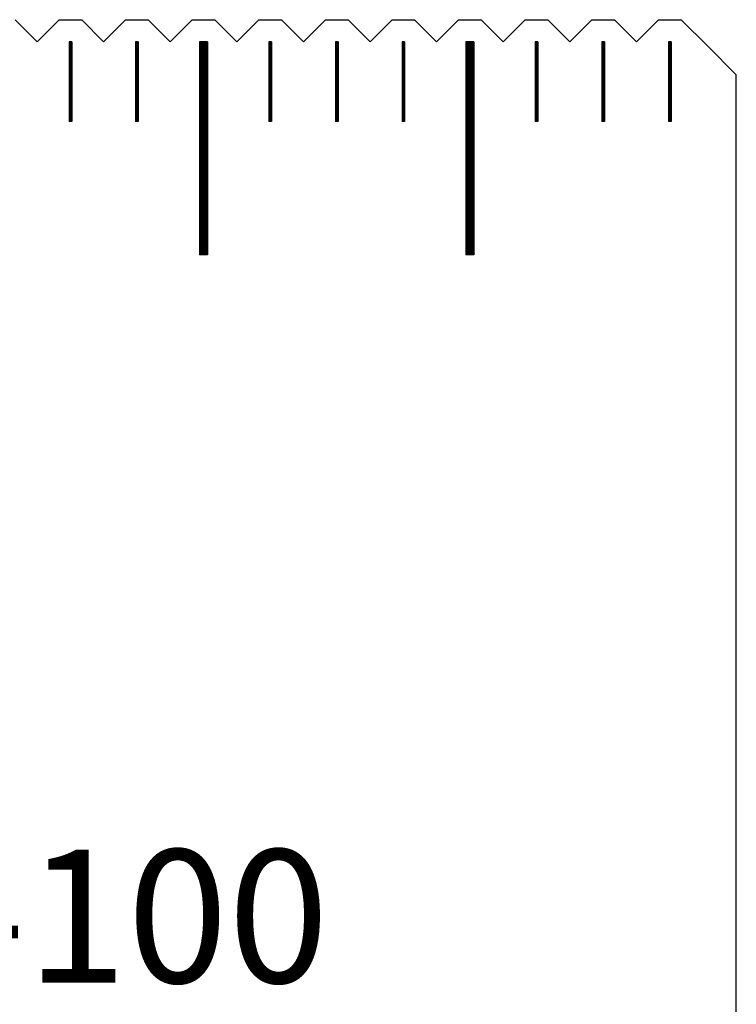
# Model space of a CAD drawing. Units: millimetres. Extents: x 7049 to 8212, y -8288 to -7447.
# Drawn here: x 7961 to 7988, y -8003 to -7966 of the extents above; entities that cross this region are included whole.
import ezdxf

# ---------------------------------------------------------------- set-up
doc = ezdxf.new("R2010")
doc.units = ezdxf.units.MM
for name, color, linetype in [('01', 4, 'Continuous'), ('H', 2, 'Continuous'), ('TXT', 3, 'Continuous'), ('W', 7, 'Continuous')]:
    doc.layers.add(name, color=color, linetype=linetype)
doc.styles.add('TXT-1', font='txt.shx', dxfattribs={"width": 0.9, "bigfont": 'chineset.shx'})

msp = doc.modelspace()

# ---------------------------------------------------------------- linework, layer by layer
at = {"layer": '01'}
for p, q in [((7967.656, -7966.533), (7967.656, -7974.533)), ((7967.956, -7966.533), (7967.656, -7966.533)), ((7967.956, -7966.533), (7967.956, -7974.533)), ((7977.656, -7966.533), (7977.656, -7974.533)), ((7977.956, -7966.533), (7977.656, -7966.533)), ((7977.956, -7966.533), (7977.956, -7974.533)), ((7967.956, -7974.533), (7967.656, -7974.533)), ((7977.956, -7974.533), (7977.656, -7974.533))]:
    msp.add_line(p, q, dxfattribs=at)
at = {"layer": 'H'}
for p, q in [((7962.856, -7966.583), (7962.756, -7966.583)), ((7962.856, -7966.633), (7962.756, -7966.633)), ((7965.356, -7966.583), (7965.256, -7966.583)), ((7965.356, -7966.633), (7965.256, -7966.633)), ((7967.956, -7966.583), (7967.656, -7966.583)), ((7967.956, -7966.633), (7967.656, -7966.633)), ((7970.356, -7966.583), (7970.256, -7966.583)), ((7970.356, -7966.633), (7970.256, -7966.633)), ((7972.856, -7966.583), (7972.756, -7966.583)), ((7972.856, -7966.633), (7972.756, -7966.633)), ((7975.356, -7966.583), (7975.256, -7966.583)), ((7975.356, -7966.633), (7975.256, -7966.633)), ((7977.956, -7966.583), (7977.656, -7966.583)), ((7977.956, -7966.633), (7977.656, -7966.633)), ((7980.356, -7966.583), (7980.256, -7966.583)), ((7980.356, -7966.633), (7980.256, -7966.633)), ((7982.856, -7966.583), (7982.756, -7966.583)), ((7982.856, -7966.633), (7982.756, -7966.633)), ((7985.356, -7966.583), (7985.256, -7966.583)), ((7985.356, -7966.633), (7985.256, -7966.633)), ((7962.856, -7966.683), (7962.756, -7966.683)), ((7962.856, -7966.733), (7962.756, -7966.733)), ((7962.856, -7966.783), (7962.756, -7966.783)), ((7962.856, -7966.833), (7962.756, -7966.833)), ((7962.856, -7966.883), (7962.756, -7966.883)), ((7962.856, -7966.933), (7962.756, -7966.933)), ((7962.856, -7966.983), (7962.756, -7966.983)), ((7962.856, -7967.033), (7962.756, -7967.033)), ((7965.356, -7966.683), (7965.256, -7966.683)), ((7965.356, -7966.733), (7965.256, -7966.733)), ((7965.356, -7966.783), (7965.256, -7966.783)), ((7965.356, -7966.833), (7965.256, -7966.833)), ((7965.356, -7966.883), (7965.256, -7966.883)), ((7965.356, -7966.933), (7965.256, -7966.933)), ((7965.356, -7966.983), (7965.256, -7966.983)), ((7965.356, -7967.033), (7965.256, -7967.033)), ((7967.956, -7966.683), (7967.656, -7966.683)), ((7967.956, -7966.733), (7967.656, -7966.733)), ((7967.956, -7966.783), (7967.656, -7966.783)), ((7967.956, -7966.833), (7967.656, -7966.833)), ((7967.956, -7966.883), (7967.656, -7966.883)), ((7967.956, -7966.933), (7967.656, -7966.933)), ((7967.956, -7966.983), (7967.656, -7966.983)), ((7967.956, -7967.033), (7967.656, -7967.033)), ((7970.356, -7966.683), (7970.256, -7966.683)), ((7970.356, -7966.733), (7970.256, -7966.733)), ((7970.356, -7966.783), (7970.256, -7966.783)), ((7970.356, -7966.833), (7970.256, -7966.833)), ((7970.356, -7966.883), (7970.256, -7966.883)), ((7970.356, -7966.933), (7970.256, -7966.933)), ((7970.356, -7966.983), (7970.256, -7966.983)), ((7970.356, -7967.033), (7970.256, -7967.033)), ((7972.856, -7966.683), (7972.756, -7966.683)), ((7972.856, -7966.733), (7972.756, -7966.733)), ((7972.856, -7966.783), (7972.756, -7966.783)), ((7972.856, -7966.833), (7972.756, -7966.833)), ((7972.856, -7966.883), (7972.756, -7966.883)), ((7972.856, -7966.933), (7972.756, -7966.933)), ((7972.856, -7966.983), (7972.756, -7966.983)), ((7972.856, -7967.033), (7972.756, -7967.033)), ((7975.356, -7966.683), (7975.256, -7966.683)), ((7975.356, -7966.733), (7975.256, -7966.733)), ((7975.356, -7966.783), (7975.256, -7966.783)), ((7975.356, -7966.833), (7975.256, -7966.833)), ((7975.356, -7966.883), (7975.256, -7966.883)), ((7975.356, -7966.933), (7975.256, -7966.933)), ((7975.356, -7966.983), (7975.256, -7966.983)), ((7975.356, -7967.033), (7975.256, -7967.033)), ((7977.956, -7966.683), (7977.656, -7966.683)), ((7977.956, -7966.733), (7977.656, -7966.733)), ((7977.956, -7966.783), (7977.656, -7966.783)), ((7977.956, -7966.833), (7977.656, -7966.833)), ((7977.956, -7966.883), (7977.656, -7966.883)), ((7977.956, -7966.933), (7977.656, -7966.933)), ((7977.956, -7966.983), (7977.656, -7966.983)), ((7977.956, -7967.033), (7977.656, -7967.033)), ((7980.356, -7966.683), (7980.256, -7966.683)), ((7980.356, -7966.733), (7980.256, -7966.733)), ((7980.356, -7966.783), (7980.256, -7966.783)), ((7980.356, -7966.833), (7980.256, -7966.833)), ((7980.356, -7966.883), (7980.256, -7966.883)), ((7980.356, -7966.933), (7980.256, -7966.933)), ((7980.356, -7966.983), (7980.256, -7966.983)), ((7980.356, -7967.033), (7980.256, -7967.033)), ((7982.856, -7966.683), (7982.756, -7966.683)), ((7982.856, -7966.733), (7982.756, -7966.733)), ((7982.856, -7966.783), (7982.756, -7966.783)), ((7982.856, -7966.833), (7982.756, -7966.833)), ((7982.856, -7966.883), (7982.756, -7966.883)), ((7982.856, -7966.933), (7982.756, -7966.933)), ((7982.856, -7966.983), (7982.756, -7966.983)), ((7982.856, -7967.033), (7982.756, -7967.033)), ((7985.356, -7966.683), (7985.256, -7966.683)), ((7985.356, -7966.733), (7985.256, -7966.733)), ((7985.356, -7966.783), (7985.256, -7966.783)), ((7985.356, -7966.833), (7985.256, -7966.833)), ((7985.356, -7966.883), (7985.256, -7966.883)), ((7985.356, -7966.933), (7985.256, -7966.933)), ((7985.356, -7966.983), (7985.256, -7966.983)), ((7985.356, -7967.033), (7985.256, -7967.033)), ((7962.856, -7967.083), (7962.756, -7967.083)), ((7962.856, -7967.133), (7962.756, -7967.133)), ((7962.856, -7967.183), (7962.756, -7967.183)), ((7962.856, -7967.233), (7962.756, -7967.233)), ((7962.856, -7967.283), (7962.756, -7967.283)), ((7962.856, -7967.333), (7962.756, -7967.333)), ((7962.856, -7967.383), (7962.756, -7967.383)), ((7965.356, -7967.083), (7965.256, -7967.083)), ((7965.356, -7967.133), (7965.256, -7967.133)), ((7965.356, -7967.183), (7965.256, -7967.183)), ((7965.356, -7967.233), (7965.256, -7967.233)), ((7965.356, -7967.283), (7965.256, -7967.283)), ((7965.356, -7967.333), (7965.256, -7967.333)), ((7965.356, -7967.383), (7965.256, -7967.383)), ((7967.956, -7967.083), (7967.656, -7967.083)), ((7967.956, -7967.133), (7967.656, -7967.133)), ((7967.956, -7967.183), (7967.656, -7967.183)), ((7967.956, -7967.233), (7967.656, -7967.233)), ((7967.956, -7967.283), (7967.656, -7967.283)), ((7967.956, -7967.333), (7967.656, -7967.333)), ((7967.956, -7967.383), (7967.656, -7967.383)), ((7970.356, -7967.083), (7970.256, -7967.083)), ((7970.356, -7967.133), (7970.256, -7967.133)), ((7970.356, -7967.183), (7970.256, -7967.183)), ((7970.356, -7967.233), (7970.256, -7967.233)), ((7970.356, -7967.283), (7970.256, -7967.283)), ((7970.356, -7967.333), (7970.256, -7967.333)), ((7970.356, -7967.383), (7970.256, -7967.383)), ((7972.856, -7967.083), (7972.756, -7967.083)), ((7972.856, -7967.133), (7972.756, -7967.133)), ((7972.856, -7967.183), (7972.756, -7967.183)), ((7972.856, -7967.233), (7972.756, -7967.233)), ((7972.856, -7967.283), (7972.756, -7967.283)), ((7972.856, -7967.333), (7972.756, -7967.333)), ((7972.856, -7967.383), (7972.756, -7967.383)), ((7975.356, -7967.083), (7975.256, -7967.083)), ((7975.356, -7967.133), (7975.256, -7967.133)), ((7975.356, -7967.183), (7975.256, -7967.183)), ((7975.356, -7967.233), (7975.256, -7967.233)), ((7975.356, -7967.283), (7975.256, -7967.283)), ((7975.356, -7967.333), (7975.256, -7967.333)), ((7975.356, -7967.383), (7975.256, -7967.383)), ((7977.956, -7967.083), (7977.656, -7967.083)), ((7977.956, -7967.133), (7977.656, -7967.133)), ((7977.956, -7967.183), (7977.656, -7967.183)), ((7977.956, -7967.233), (7977.656, -7967.233)), ((7977.956, -7967.283), (7977.656, -7967.283)), ((7977.956, -7967.333), (7977.656, -7967.333)), ((7977.956, -7967.383), (7977.656, -7967.383)), ((7980.356, -7967.083), (7980.256, -7967.083)), ((7980.356, -7967.133), (7980.256, -7967.133)), ((7980.356, -7967.183), (7980.256, -7967.183)), ((7980.356, -7967.233), (7980.256, -7967.233)), ((7980.356, -7967.283), (7980.256, -7967.283)), ((7980.356, -7967.333), (7980.256, -7967.333)), ((7980.356, -7967.383), (7980.256, -7967.383)), ((7982.856, -7967.083), (7982.756, -7967.083)), ((7982.856, -7967.133), (7982.756, -7967.133)), ((7982.856, -7967.183), (7982.756, -7967.183)), ((7982.856, -7967.233), (7982.756, -7967.233)), ((7982.856, -7967.283), (7982.756, -7967.283)), ((7982.856, -7967.333), (7982.756, -7967.333)), ((7982.856, -7967.383), (7982.756, -7967.383)), ((7985.356, -7967.083), (7985.256, -7967.083)), ((7985.356, -7967.133), (7985.256, -7967.133)), ((7985.356, -7967.183), (7985.256, -7967.183)), ((7985.356, -7967.233), (7985.256, -7967.233)), ((7985.356, -7967.283), (7985.256, -7967.283)), ((7985.356, -7967.333), (7985.256, -7967.333)), ((7985.356, -7967.383), (7985.256, -7967.383)), ((7962.856, -7967.433), (7962.756, -7967.433)), ((7962.856, -7967.483), (7962.756, -7967.483)), ((7962.856, -7967.533), (7962.756, -7967.533)), ((7962.856, -7967.583), (7962.756, -7967.583)), ((7962.856, -7967.633), (7962.756, -7967.633)), ((7962.856, -7967.683), (7962.756, -7967.683)), ((7962.856, -7967.733), (7962.756, -7967.733)), ((7965.356, -7967.433), (7965.256, -7967.433)), ((7965.356, -7967.483), (7965.256, -7967.483)), ((7965.356, -7967.533), (7965.256, -7967.533)), ((7965.356, -7967.583), (7965.256, -7967.583)), ((7965.356, -7967.633), (7965.256, -7967.633)), ((7965.356, -7967.683), (7965.256, -7967.683)), ((7965.356, -7967.733), (7965.256, -7967.733)), ((7967.956, -7967.433), (7967.656, -7967.433)), ((7967.956, -7967.483), (7967.656, -7967.483)), ((7967.956, -7967.533), (7967.656, -7967.533)), ((7967.956, -7967.583), (7967.656, -7967.583)), ((7967.956, -7967.633), (7967.656, -7967.633)), ((7967.956, -7967.683), (7967.656, -7967.683)), ((7967.956, -7967.733), (7967.656, -7967.733)), ((7970.356, -7967.433), (7970.256, -7967.433)), ((7970.356, -7967.483), (7970.256, -7967.483)), ((7970.356, -7967.533), (7970.256, -7967.533)), ((7970.356, -7967.583), (7970.256, -7967.583)), ((7970.356, -7967.633), (7970.256, -7967.633)), ((7970.356, -7967.683), (7970.256, -7967.683)), ((7970.356, -7967.733), (7970.256, -7967.733)), ((7972.856, -7967.433), (7972.756, -7967.433)), ((7972.856, -7967.483), (7972.756, -7967.483)), ((7972.856, -7967.533), (7972.756, -7967.533)), ((7972.856, -7967.583), (7972.756, -7967.583)), ((7972.856, -7967.633), (7972.756, -7967.633)), ((7972.856, -7967.683), (7972.756, -7967.683)), ((7972.856, -7967.733), (7972.756, -7967.733)), ((7975.356, -7967.433), (7975.256, -7967.433)), ((7975.356, -7967.483), (7975.256, -7967.483)), ((7975.356, -7967.533), (7975.256, -7967.533)), ((7975.356, -7967.583), (7975.256, -7967.583)), ((7975.356, -7967.633), (7975.256, -7967.633)), ((7975.356, -7967.683), (7975.256, -7967.683)), ((7975.356, -7967.733), (7975.256, -7967.733)), ((7977.956, -7967.433), (7977.656, -7967.433)), ((7977.956, -7967.483), (7977.656, -7967.483)), ((7977.956, -7967.533), (7977.656, -7967.533)), ((7977.956, -7967.583), (7977.656, -7967.583)), ((7977.956, -7967.633), (7977.656, -7967.633)), ((7977.956, -7967.683), (7977.656, -7967.683)), ((7977.956, -7967.733), (7977.656, -7967.733)), ((7980.356, -7967.433), (7980.256, -7967.433)), ((7980.356, -7967.483), (7980.256, -7967.483)), ((7980.356, -7967.533), (7980.256, -7967.533)), ((7980.356, -7967.583), (7980.256, -7967.583)), ((7980.356, -7967.633), (7980.256, -7967.633)), ((7980.356, -7967.683), (7980.256, -7967.683)), ((7980.356, -7967.733), (7980.256, -7967.733)), ((7982.856, -7967.433), (7982.756, -7967.433)), ((7982.856, -7967.483), (7982.756, -7967.483)), ((7982.856, -7967.533), (7982.756, -7967.533)), ((7982.856, -7967.583), (7982.756, -7967.583)), ((7982.856, -7967.633), (7982.756, -7967.633)), ((7982.856, -7967.683), (7982.756, -7967.683)), ((7982.856, -7967.733), (7982.756, -7967.733)), ((7985.356, -7967.433), (7985.256, -7967.433)), ((7985.356, -7967.483), (7985.256, -7967.483)), ((7985.356, -7967.533), (7985.256, -7967.533)), ((7985.356, -7967.583), (7985.256, -7967.583)), ((7985.356, -7967.633), (7985.256, -7967.633)), ((7985.356, -7967.683), (7985.256, -7967.683)), ((7985.356, -7967.733), (7985.256, -7967.733)), ((7962.856, -7967.783), (7962.756, -7967.783)), ((7962.856, -7967.833), (7962.756, -7967.833)), ((7962.856, -7967.883), (7962.756, -7967.883)), ((7962.856, -7967.933), (7962.756, -7967.933)), ((7962.856, -7967.983), (7962.756, -7967.983)), ((7962.856, -7968.033), (7962.756, -7968.033)), ((7962.856, -7968.083), (7962.756, -7968.083)), ((7962.856, -7968.133), (7962.756, -7968.133)), ((7965.356, -7967.783), (7965.256, -7967.783)), ((7965.356, -7967.833), (7965.256, -7967.833)), ((7965.356, -7967.883), (7965.256, -7967.883)), ((7965.356, -7967.933), (7965.256, -7967.933)), ((7965.356, -7967.983), (7965.256, -7967.983)), ((7965.356, -7968.033), (7965.256, -7968.033)), ((7965.356, -7968.083), (7965.256, -7968.083)), ((7965.356, -7968.133), (7965.256, -7968.133)), ((7967.956, -7967.783), (7967.656, -7967.783)), ((7967.956, -7967.833), (7967.656, -7967.833)), ((7967.956, -7967.883), (7967.656, -7967.883)), ((7967.956, -7967.933), (7967.656, -7967.933)), ((7967.956, -7967.983), (7967.656, -7967.983)), ((7967.956, -7968.033), (7967.656, -7968.033)), ((7967.956, -7968.083), (7967.656, -7968.083)), ((7967.956, -7968.133), (7967.656, -7968.133)), ((7970.356, -7967.783), (7970.256, -7967.783)), ((7970.356, -7967.833), (7970.256, -7967.833)), ((7970.356, -7967.883), (7970.256, -7967.883)), ((7970.356, -7967.933), (7970.256, -7967.933)), ((7970.356, -7967.983), (7970.256, -7967.983)), ((7970.356, -7968.033), (7970.256, -7968.033)), ((7970.356, -7968.083), (7970.256, -7968.083)), ((7970.356, -7968.133), (7970.256, -7968.133)), ((7972.856, -7967.783), (7972.756, -7967.783)), ((7972.856, -7967.833), (7972.756, -7967.833)), ((7972.856, -7967.883), (7972.756, -7967.883)), ((7972.856, -7967.933), (7972.756, -7967.933)), ((7972.856, -7967.983), (7972.756, -7967.983)), ((7972.856, -7968.033), (7972.756, -7968.033)), ((7972.856, -7968.083), (7972.756, -7968.083)), ((7972.856, -7968.133), (7972.756, -7968.133)), ((7975.356, -7967.783), (7975.256, -7967.783)), ((7975.356, -7967.833), (7975.256, -7967.833)), ((7975.356, -7967.883), (7975.256, -7967.883)), ((7975.356, -7967.933), (7975.256, -7967.933)), ((7975.356, -7967.983), (7975.256, -7967.983)), ((7975.356, -7968.033), (7975.256, -7968.033)), ((7975.356, -7968.083), (7975.256, -7968.083)), ((7975.356, -7968.133), (7975.256, -7968.133)), ((7977.956, -7967.783), (7977.656, -7967.783)), ((7977.956, -7967.833), (7977.656, -7967.833)), ((7977.956, -7967.883), (7977.656, -7967.883)), ((7977.956, -7967.933), (7977.656, -7967.933)), ((7977.956, -7967.983), (7977.656, -7967.983)), ((7977.956, -7968.033), (7977.656, -7968.033)), ((7977.956, -7968.083), (7977.656, -7968.083)), ((7977.956, -7968.133), (7977.656, -7968.133)), ((7980.356, -7967.783), (7980.256, -7967.783)), ((7980.356, -7967.833), (7980.256, -7967.833)), ((7980.356, -7967.883), (7980.256, -7967.883)), ((7980.356, -7967.933), (7980.256, -7967.933)), ((7980.356, -7967.983), (7980.256, -7967.983)), ((7980.356, -7968.033), (7980.256, -7968.033)), ((7980.356, -7968.083), (7980.256, -7968.083)), ((7980.356, -7968.133), (7980.256, -7968.133)), ((7982.856, -7967.783), (7982.756, -7967.783)), ((7982.856, -7967.833), (7982.756, -7967.833)), ((7982.856, -7967.883), (7982.756, -7967.883)), ((7982.856, -7967.933), (7982.756, -7967.933)), ((7982.856, -7967.983), (7982.756, -7967.983)), ((7982.856, -7968.033), (7982.756, -7968.033)), ((7982.856, -7968.083), (7982.756, -7968.083)), ((7982.856, -7968.133), (7982.756, -7968.133)), ((7985.356, -7967.783), (7985.256, -7967.783)), ((7985.356, -7967.833), (7985.256, -7967.833)), ((7985.356, -7967.883), (7985.256, -7967.883)), ((7985.356, -7967.933), (7985.256, -7967.933)), ((7985.356, -7967.983), (7985.256, -7967.983)), ((7985.356, -7968.033), (7985.256, -7968.033)), ((7985.356, -7968.083), (7985.256, -7968.083)), ((7985.356, -7968.133), (7985.256, -7968.133)), ((7962.856, -7968.183), (7962.756, -7968.183)), ((7962.856, -7968.233), (7962.756, -7968.233)), ((7962.856, -7968.283), (7962.756, -7968.283)), ((7962.856, -7968.333), (7962.756, -7968.333)), ((7962.856, -7968.383), (7962.756, -7968.383)), ((7962.856, -7968.433), (7962.756, -7968.433)), ((7962.856, -7968.483), (7962.756, -7968.483)), ((7965.356, -7968.183), (7965.256, -7968.183)), ((7965.356, -7968.233), (7965.256, -7968.233)), ((7965.356, -7968.283), (7965.256, -7968.283)), ((7965.356, -7968.333), (7965.256, -7968.333)), ((7965.356, -7968.383), (7965.256, -7968.383)), ((7965.356, -7968.433), (7965.256, -7968.433)), ((7965.356, -7968.483), (7965.256, -7968.483)), ((7967.956, -7968.183), (7967.656, -7968.183)), ((7967.956, -7968.233), (7967.656, -7968.233)), ((7967.956, -7968.283), (7967.656, -7968.283)), ((7967.956, -7968.333), (7967.656, -7968.333)), ((7967.956, -7968.383), (7967.656, -7968.383)), ((7967.956, -7968.433), (7967.656, -7968.433)), ((7967.956, -7968.483), (7967.656, -7968.483)), ((7970.356, -7968.183), (7970.256, -7968.183)), ((7970.356, -7968.233), (7970.256, -7968.233)), ((7970.356, -7968.283), (7970.256, -7968.283)), ((7970.356, -7968.333), (7970.256, -7968.333)), ((7970.356, -7968.383), (7970.256, -7968.383)), ((7970.356, -7968.433), (7970.256, -7968.433)), ((7970.356, -7968.483), (7970.256, -7968.483)), ((7972.856, -7968.183), (7972.756, -7968.183)), ((7972.856, -7968.233), (7972.756, -7968.233)), ((7972.856, -7968.283), (7972.756, -7968.283)), ((7972.856, -7968.333), (7972.756, -7968.333)), ((7972.856, -7968.383), (7972.756, -7968.383)), ((7972.856, -7968.433), (7972.756, -7968.433)), ((7972.856, -7968.483), (7972.756, -7968.483)), ((7975.356, -7968.183), (7975.256, -7968.183)), ((7975.356, -7968.233), (7975.256, -7968.233)), ((7975.356, -7968.283), (7975.256, -7968.283)), ((7975.356, -7968.333), (7975.256, -7968.333)), ((7975.356, -7968.383), (7975.256, -7968.383)), ((7975.356, -7968.433), (7975.256, -7968.433)), ((7975.356, -7968.483), (7975.256, -7968.483)), ((7977.956, -7968.183), (7977.656, -7968.183)), ((7977.956, -7968.233), (7977.656, -7968.233)), ((7977.956, -7968.283), (7977.656, -7968.283)), ((7977.956, -7968.333), (7977.656, -7968.333)), ((7977.956, -7968.383), (7977.656, -7968.383)), ((7977.956, -7968.433), (7977.656, -7968.433)), ((7977.956, -7968.483), (7977.656, -7968.483)), ((7980.356, -7968.183), (7980.256, -7968.183)), ((7980.356, -7968.233), (7980.256, -7968.233)), ((7980.356, -7968.283), (7980.256, -7968.283)), ((7980.356, -7968.333), (7980.256, -7968.333)), ((7980.356, -7968.383), (7980.256, -7968.383)), ((7980.356, -7968.433), (7980.256, -7968.433)), ((7980.356, -7968.483), (7980.256, -7968.483)), ((7982.856, -7968.183), (7982.756, -7968.183)), ((7982.856, -7968.233), (7982.756, -7968.233)), ((7982.856, -7968.283), (7982.756, -7968.283)), ((7982.856, -7968.333), (7982.756, -7968.333)), ((7982.856, -7968.383), (7982.756, -7968.383)), ((7982.856, -7968.433), (7982.756, -7968.433)), ((7982.856, -7968.483), (7982.756, -7968.483)), ((7985.356, -7968.183), (7985.256, -7968.183)), ((7985.356, -7968.233), (7985.256, -7968.233)), ((7985.356, -7968.283), (7985.256, -7968.283)), ((7985.356, -7968.333), (7985.256, -7968.333)), ((7985.356, -7968.383), (7985.256, -7968.383)), ((7985.356, -7968.433), (7985.256, -7968.433)), ((7985.356, -7968.483), (7985.256, -7968.483)), ((7962.856, -7968.533), (7962.756, -7968.533)), ((7962.856, -7968.583), (7962.756, -7968.583)), ((7962.856, -7968.633), (7962.756, -7968.633)), ((7962.856, -7968.683), (7962.756, -7968.683)), ((7962.856, -7968.733), (7962.756, -7968.733)), ((7962.856, -7968.783), (7962.756, -7968.783)), ((7962.856, -7968.833), (7962.756, -7968.833)), ((7962.856, -7968.883), (7962.756, -7968.883)), ((7965.356, -7968.533), (7965.256, -7968.533)), ((7965.356, -7968.583), (7965.256, -7968.583)), ((7965.356, -7968.633), (7965.256, -7968.633)), ((7965.356, -7968.683), (7965.256, -7968.683)), ((7965.356, -7968.733), (7965.256, -7968.733)), ((7965.356, -7968.783), (7965.256, -7968.783)), ((7965.356, -7968.833), (7965.256, -7968.833)), ((7965.356, -7968.883), (7965.256, -7968.883)), ((7967.956, -7968.533), (7967.656, -7968.533)), ((7967.956, -7968.583), (7967.656, -7968.583)), ((7967.956, -7968.633), (7967.656, -7968.633)), ((7967.956, -7968.683), (7967.656, -7968.683)), ((7967.956, -7968.733), (7967.656, -7968.733)), ((7967.956, -7968.783), (7967.656, -7968.783)), ((7967.956, -7968.833), (7967.656, -7968.833)), ((7967.956, -7968.883), (7967.656, -7968.883)), ((7970.356, -7968.533), (7970.256, -7968.533)), ((7970.356, -7968.583), (7970.256, -7968.583)), ((7970.356, -7968.633), (7970.256, -7968.633)), ((7970.356, -7968.683), (7970.256, -7968.683)), ((7970.356, -7968.733), (7970.256, -7968.733)), ((7970.356, -7968.783), (7970.256, -7968.783)), ((7970.356, -7968.833), (7970.256, -7968.833)), ((7970.356, -7968.883), (7970.256, -7968.883)), ((7972.856, -7968.533), (7972.756, -7968.533)), ((7972.856, -7968.583), (7972.756, -7968.583)), ((7972.856, -7968.633), (7972.756, -7968.633)), ((7972.856, -7968.683), (7972.756, -7968.683)), ((7972.856, -7968.733), (7972.756, -7968.733)), ((7972.856, -7968.783), (7972.756, -7968.783)), ((7972.856, -7968.833), (7972.756, -7968.833)), ((7972.856, -7968.883), (7972.756, -7968.883)), ((7975.356, -7968.533), (7975.256, -7968.533)), ((7975.356, -7968.583), (7975.256, -7968.583)), ((7975.356, -7968.633), (7975.256, -7968.633)), ((7975.356, -7968.683), (7975.256, -7968.683)), ((7975.356, -7968.733), (7975.256, -7968.733)), ((7975.356, -7968.783), (7975.256, -7968.783)), ((7975.356, -7968.833), (7975.256, -7968.833)), ((7975.356, -7968.883), (7975.256, -7968.883)), ((7977.956, -7968.533), (7977.656, -7968.533)), ((7977.956, -7968.583), (7977.656, -7968.583)), ((7977.956, -7968.633), (7977.656, -7968.633)), ((7977.956, -7968.683), (7977.656, -7968.683)), ((7977.956, -7968.733), (7977.656, -7968.733)), ((7977.956, -7968.783), (7977.656, -7968.783)), ((7977.956, -7968.833), (7977.656, -7968.833)), ((7977.956, -7968.883), (7977.656, -7968.883)), ((7980.356, -7968.533), (7980.256, -7968.533)), ((7980.356, -7968.583), (7980.256, -7968.583)), ((7980.356, -7968.633), (7980.256, -7968.633)), ((7980.356, -7968.683), (7980.256, -7968.683)), ((7980.356, -7968.733), (7980.256, -7968.733)), ((7980.356, -7968.783), (7980.256, -7968.783)), ((7980.356, -7968.833), (7980.256, -7968.833)), ((7980.356, -7968.883), (7980.256, -7968.883)), ((7982.856, -7968.533), (7982.756, -7968.533)), ((7982.856, -7968.583), (7982.756, -7968.583)), ((7982.856, -7968.633), (7982.756, -7968.633)), ((7982.856, -7968.683), (7982.756, -7968.683)), ((7982.856, -7968.733), (7982.756, -7968.733)), ((7982.856, -7968.783), (7982.756, -7968.783)), ((7982.856, -7968.833), (7982.756, -7968.833)), ((7982.856, -7968.883), (7982.756, -7968.883)), ((7985.356, -7968.533), (7985.256, -7968.533)), ((7985.356, -7968.583), (7985.256, -7968.583)), ((7985.356, -7968.633), (7985.256, -7968.633)), ((7985.356, -7968.683), (7985.256, -7968.683)), ((7985.356, -7968.733), (7985.256, -7968.733)), ((7985.356, -7968.783), (7985.256, -7968.783)), ((7985.356, -7968.833), (7985.256, -7968.833)), ((7985.356, -7968.883), (7985.256, -7968.883)), ((7962.856, -7968.933), (7962.756, -7968.933)), ((7962.856, -7968.983), (7962.756, -7968.983)), ((7962.856, -7969.033), (7962.756, -7969.033)), ((7962.856, -7969.083), (7962.756, -7969.083)), ((7962.856, -7969.133), (7962.756, -7969.133)), ((7962.856, -7969.183), (7962.756, -7969.183)), ((7962.856, -7969.233), (7962.756, -7969.233)), ((7965.356, -7968.933), (7965.256, -7968.933)), ((7965.356, -7968.983), (7965.256, -7968.983)), ((7965.356, -7969.033), (7965.256, -7969.033)), ((7965.356, -7969.083), (7965.256, -7969.083)), ((7965.356, -7969.133), (7965.256, -7969.133)), ((7965.356, -7969.183), (7965.256, -7969.183)), ((7965.356, -7969.233), (7965.256, -7969.233)), ((7967.956, -7968.933), (7967.656, -7968.933)), ((7967.956, -7968.983), (7967.656, -7968.983)), ((7967.956, -7969.033), (7967.656, -7969.033)), ((7967.956, -7969.083), (7967.656, -7969.083)), ((7967.956, -7969.133), (7967.656, -7969.133)), ((7967.956, -7969.183), (7967.656, -7969.183)), ((7967.956, -7969.233), (7967.656, -7969.233)), ((7970.356, -7968.933), (7970.256, -7968.933)), ((7970.356, -7968.983), (7970.256, -7968.983)), ((7970.356, -7969.033), (7970.256, -7969.033)), ((7970.356, -7969.083), (7970.256, -7969.083)), ((7970.356, -7969.133), (7970.256, -7969.133)), ((7970.356, -7969.183), (7970.256, -7969.183)), ((7970.356, -7969.233), (7970.256, -7969.233)), ((7972.856, -7968.933), (7972.756, -7968.933)), ((7972.856, -7968.983), (7972.756, -7968.983)), ((7972.856, -7969.033), (7972.756, -7969.033)), ((7972.856, -7969.083), (7972.756, -7969.083)), ((7972.856, -7969.133), (7972.756, -7969.133)), ((7972.856, -7969.183), (7972.756, -7969.183)), ((7972.856, -7969.233), (7972.756, -7969.233)), ((7975.356, -7968.933), (7975.256, -7968.933)), ((7975.356, -7968.983), (7975.256, -7968.983)), ((7975.356, -7969.033), (7975.256, -7969.033)), ((7975.356, -7969.083), (7975.256, -7969.083)), ((7975.356, -7969.133), (7975.256, -7969.133)), ((7975.356, -7969.183), (7975.256, -7969.183)), ((7975.356, -7969.233), (7975.256, -7969.233)), ((7977.956, -7968.933), (7977.656, -7968.933)), ((7977.956, -7968.983), (7977.656, -7968.983)), ((7977.956, -7969.033), (7977.656, -7969.033)), ((7977.956, -7969.083), (7977.656, -7969.083)), ((7977.956, -7969.133), (7977.656, -7969.133)), ((7977.956, -7969.183), (7977.656, -7969.183)), ((7977.956, -7969.233), (7977.656, -7969.233)), ((7980.356, -7968.933), (7980.256, -7968.933)), ((7980.356, -7968.983), (7980.256, -7968.983)), ((7980.356, -7969.033), (7980.256, -7969.033)), ((7980.356, -7969.083), (7980.256, -7969.083)), ((7980.356, -7969.133), (7980.256, -7969.133)), ((7980.356, -7969.183), (7980.256, -7969.183)), ((7980.356, -7969.233), (7980.256, -7969.233)), ((7982.856, -7968.933), (7982.756, -7968.933)), ((7982.856, -7968.983), (7982.756, -7968.983)), ((7982.856, -7969.033), (7982.756, -7969.033)), ((7982.856, -7969.083), (7982.756, -7969.083)), ((7982.856, -7969.133), (7982.756, -7969.133)), ((7982.856, -7969.183), (7982.756, -7969.183)), ((7982.856, -7969.233), (7982.756, -7969.233)), ((7985.356, -7968.933), (7985.256, -7968.933)), ((7985.356, -7968.983), (7985.256, -7968.983)), ((7985.356, -7969.033), (7985.256, -7969.033)), ((7985.356, -7969.083), (7985.256, -7969.083)), ((7985.356, -7969.133), (7985.256, -7969.133)), ((7985.356, -7969.183), (7985.256, -7969.183)), ((7985.356, -7969.233), (7985.256, -7969.233)), ((7962.856, -7969.283), (7962.756, -7969.283)), ((7962.856, -7969.333), (7962.756, -7969.333)), ((7962.856, -7969.383), (7962.756, -7969.383)), ((7962.856, -7969.433), (7962.756, -7969.433)), ((7962.856, -7969.483), (7962.756, -7969.483)), ((7965.356, -7969.283), (7965.256, -7969.283)), ((7965.356, -7969.333), (7965.256, -7969.333)), ((7965.356, -7969.383), (7965.256, -7969.383)), ((7965.356, -7969.433), (7965.256, -7969.433)), ((7965.356, -7969.483), (7965.256, -7969.483)), ((7967.956, -7969.283), (7967.656, -7969.283)), ((7967.956, -7969.333), (7967.656, -7969.333)), ((7967.956, -7969.383), (7967.656, -7969.383)), ((7967.956, -7969.433), (7967.656, -7969.433)), ((7967.956, -7969.483), (7967.656, -7969.483)), ((7967.956, -7969.533), (7967.656, -7969.533)), ((7967.956, -7969.583), (7967.656, -7969.583)), ((7970.356, -7969.283), (7970.256, -7969.283)), ((7970.356, -7969.333), (7970.256, -7969.333)), ((7970.356, -7969.383), (7970.256, -7969.383)), ((7970.356, -7969.433), (7970.256, -7969.433)), ((7970.356, -7969.483), (7970.256, -7969.483)), ((7972.856, -7969.283), (7972.756, -7969.283)), ((7972.856, -7969.333), (7972.756, -7969.333)), ((7972.856, -7969.383), (7972.756, -7969.383)), ((7972.856, -7969.433), (7972.756, -7969.433)), ((7972.856, -7969.483), (7972.756, -7969.483)), ((7975.356, -7969.283), (7975.256, -7969.283)), ((7975.356, -7969.333), (7975.256, -7969.333)), ((7975.356, -7969.383), (7975.256, -7969.383)), ((7975.356, -7969.433), (7975.256, -7969.433)), ((7975.356, -7969.483), (7975.256, -7969.483)), ((7977.956, -7969.283), (7977.656, -7969.283)), ((7977.956, -7969.333), (7977.656, -7969.333)), ((7977.956, -7969.383), (7977.656, -7969.383)), ((7977.956, -7969.433), (7977.656, -7969.433)), ((7977.956, -7969.483), (7977.656, -7969.483)), ((7977.956, -7969.533), (7977.656, -7969.533)), ((7977.956, -7969.583), (7977.656, -7969.583)), ((7980.356, -7969.283), (7980.256, -7969.283)), ((7980.356, -7969.333), (7980.256, -7969.333)), ((7980.356, -7969.383), (7980.256, -7969.383)), ((7980.356, -7969.433), (7980.256, -7969.433)), ((7980.356, -7969.483), (7980.256, -7969.483)), ((7982.856, -7969.283), (7982.756, -7969.283)), ((7982.856, -7969.333), (7982.756, -7969.333)), ((7982.856, -7969.383), (7982.756, -7969.383)), ((7982.856, -7969.433), (7982.756, -7969.433)), ((7982.856, -7969.483), (7982.756, -7969.483)), ((7985.356, -7969.283), (7985.256, -7969.283)), ((7985.356, -7969.333), (7985.256, -7969.333)), ((7985.356, -7969.383), (7985.256, -7969.383)), ((7985.356, -7969.433), (7985.256, -7969.433)), ((7985.356, -7969.483), (7985.256, -7969.483)), ((7967.956, -7969.633), (7967.656, -7969.633)), ((7967.956, -7969.683), (7967.656, -7969.683)), ((7967.956, -7969.733), (7967.656, -7969.733)), ((7967.956, -7969.783), (7967.656, -7969.783)), ((7967.956, -7969.833), (7967.656, -7969.833)), ((7967.956, -7969.883), (7967.656, -7969.883)), ((7967.956, -7969.933), (7967.656, -7969.933)), ((7967.956, -7969.983), (7967.656, -7969.983)), ((7977.956, -7969.633), (7977.656, -7969.633)), ((7977.956, -7969.683), (7977.656, -7969.683)), ((7977.956, -7969.733), (7977.656, -7969.733)), ((7977.956, -7969.783), (7977.656, -7969.783)), ((7977.956, -7969.833), (7977.656, -7969.833)), ((7977.956, -7969.883), (7977.656, -7969.883)), ((7977.956, -7969.933), (7977.656, -7969.933)), ((7977.956, -7969.983), (7977.656, -7969.983)), ((7967.956, -7970.033), (7967.656, -7970.033)), ((7967.956, -7970.083), (7967.656, -7970.083)), ((7967.956, -7970.133), (7967.656, -7970.133)), ((7967.956, -7970.183), (7967.656, -7970.183)), ((7967.956, -7970.233), (7967.656, -7970.233)), ((7967.956, -7970.283), (7967.656, -7970.283)), ((7967.956, -7970.333), (7967.656, -7970.333)), ((7977.956, -7970.033), (7977.656, -7970.033)), ((7977.956, -7970.083), (7977.656, -7970.083)), ((7977.956, -7970.133), (7977.656, -7970.133)), ((7977.956, -7970.183), (7977.656, -7970.183)), ((7977.956, -7970.233), (7977.656, -7970.233)), ((7977.956, -7970.283), (7977.656, -7970.283)), ((7977.956, -7970.333), (7977.656, -7970.333)), ((7967.956, -7970.383), (7967.656, -7970.383)), ((7967.956, -7970.433), (7967.656, -7970.433)), ((7967.956, -7970.483), (7967.656, -7970.483)), ((7967.956, -7970.533), (7967.656, -7970.533)), ((7967.956, -7970.583), (7967.656, -7970.583)), ((7967.956, -7970.633), (7967.656, -7970.633)), ((7967.956, -7970.683), (7967.656, -7970.683)), ((7967.956, -7970.733), (7967.656, -7970.733)), ((7977.956, -7970.383), (7977.656, -7970.383)), ((7977.956, -7970.433), (7977.656, -7970.433)), ((7977.956, -7970.483), (7977.656, -7970.483)), ((7977.956, -7970.533), (7977.656, -7970.533)), ((7977.956, -7970.583), (7977.656, -7970.583)), ((7977.956, -7970.633), (7977.656, -7970.633)), ((7977.956, -7970.683), (7977.656, -7970.683)), ((7977.956, -7970.733), (7977.656, -7970.733)), ((7967.956, -7970.783), (7967.656, -7970.783)), ((7967.956, -7970.833), (7967.656, -7970.833)), ((7967.956, -7970.883), (7967.656, -7970.883)), ((7967.956, -7970.933), (7967.656, -7970.933)), ((7967.956, -7970.983), (7967.656, -7970.983)), ((7967.956, -7971.033), (7967.656, -7971.033)), ((7967.956, -7971.083), (7967.656, -7971.083)), ((7977.956, -7970.783), (7977.656, -7970.783)), ((7977.956, -7970.833), (7977.656, -7970.833)), ((7977.956, -7970.883), (7977.656, -7970.883)), ((7977.956, -7970.933), (7977.656, -7970.933)), ((7977.956, -7970.983), (7977.656, -7970.983)), ((7977.956, -7971.033), (7977.656, -7971.033)), ((7977.956, -7971.083), (7977.656, -7971.083)), ((7967.956, -7971.133), (7967.656, -7971.133)), ((7967.956, -7971.183), (7967.656, -7971.183)), ((7967.956, -7971.233), (7967.656, -7971.233)), ((7967.956, -7971.283), (7967.656, -7971.283)), ((7967.956, -7971.333), (7967.656, -7971.333)), ((7967.956, -7971.383), (7967.656, -7971.383)), ((7967.956, -7971.433), (7967.656, -7971.433)), ((7977.956, -7971.133), (7977.656, -7971.133)), ((7977.956, -7971.183), (7977.656, -7971.183)), ((7977.956, -7971.233), (7977.656, -7971.233)), ((7977.956, -7971.283), (7977.656, -7971.283)), ((7977.956, -7971.333), (7977.656, -7971.333)), ((7977.956, -7971.383), (7977.656, -7971.383)), ((7977.956, -7971.433), (7977.656, -7971.433)), ((7967.956, -7971.483), (7967.656, -7971.483)), ((7967.956, -7971.533), (7967.656, -7971.533)), ((7967.956, -7971.583), (7967.656, -7971.583)), ((7967.956, -7971.633), (7967.656, -7971.633)), ((7967.956, -7971.683), (7967.656, -7971.683)), ((7967.956, -7971.733), (7967.656, -7971.733)), ((7967.956, -7971.783), (7967.656, -7971.783)), ((7967.956, -7971.833), (7967.656, -7971.833)), ((7977.956, -7971.483), (7977.656, -7971.483)), ((7977.956, -7971.533), (7977.656, -7971.533)), ((7977.956, -7971.583), (7977.656, -7971.583)), ((7977.956, -7971.633), (7977.656, -7971.633)), ((7977.956, -7971.683), (7977.656, -7971.683)), ((7977.956, -7971.733), (7977.656, -7971.733)), ((7977.956, -7971.783), (7977.656, -7971.783)), ((7977.956, -7971.833), (7977.656, -7971.833)), ((7967.956, -7971.883), (7967.656, -7971.883)), ((7967.956, -7971.933), (7967.656, -7971.933)), ((7967.956, -7971.983), (7967.656, -7971.983)), ((7967.956, -7972.033), (7967.656, -7972.033)), ((7967.956, -7972.083), (7967.656, -7972.083)), ((7967.956, -7972.133), (7967.656, -7972.133)), ((7967.956, -7972.183), (7967.656, -7972.183)), ((7977.956, -7971.883), (7977.656, -7971.883)), ((7977.956, -7971.933), (7977.656, -7971.933)), ((7977.956, -7971.983), (7977.656, -7971.983)), ((7977.956, -7972.033), (7977.656, -7972.033)), ((7977.956, -7972.083), (7977.656, -7972.083)), ((7977.956, -7972.133), (7977.656, -7972.133)), ((7977.956, -7972.183), (7977.656, -7972.183)), ((7967.956, -7972.233), (7967.656, -7972.233)), ((7967.956, -7972.283), (7967.656, -7972.283)), ((7967.956, -7972.333), (7967.656, -7972.333)), ((7967.956, -7972.383), (7967.656, -7972.383)), ((7967.956, -7972.433), (7967.656, -7972.433)), ((7967.956, -7972.483), (7967.656, -7972.483)), ((7967.956, -7972.533), (7967.656, -7972.533)), ((7967.956, -7972.583), (7967.656, -7972.583)), ((7977.956, -7972.233), (7977.656, -7972.233)), ((7977.956, -7972.283), (7977.656, -7972.283)), ((7977.956, -7972.333), (7977.656, -7972.333)), ((7977.956, -7972.383), (7977.656, -7972.383)), ((7977.956, -7972.433), (7977.656, -7972.433)), ((7977.956, -7972.483), (7977.656, -7972.483)), ((7977.956, -7972.533), (7977.656, -7972.533)), ((7977.956, -7972.583), (7977.656, -7972.583)), ((7967.956, -7972.633), (7967.656, -7972.633)), ((7967.956, -7972.683), (7967.656, -7972.683)), ((7967.956, -7972.733), (7967.656, -7972.733)), ((7967.956, -7972.783), (7967.656, -7972.783)), ((7967.956, -7972.833), (7967.656, -7972.833)), ((7967.956, -7972.883), (7967.656, -7972.883)), ((7967.956, -7972.933), (7967.656, -7972.933)), ((7977.956, -7972.633), (7977.656, -7972.633)), ((7977.956, -7972.683), (7977.656, -7972.683)), ((7977.956, -7972.733), (7977.656, -7972.733)), ((7977.956, -7972.783), (7977.656, -7972.783)), ((7977.956, -7972.833), (7977.656, -7972.833)), ((7977.956, -7972.883), (7977.656, -7972.883)), ((7977.956, -7972.933), (7977.656, -7972.933)), ((7967.956, -7972.983), (7967.656, -7972.983)), ((7967.956, -7973.033), (7967.656, -7973.033)), ((7967.956, -7973.083), (7967.656, -7973.083)), ((7967.956, -7973.133), (7967.656, -7973.133)), ((7967.956, -7973.183), (7967.656, -7973.183)), ((7967.956, -7973.233), (7967.656, -7973.233)), ((7967.956, -7973.283), (7967.656, -7973.283)), ((7977.956, -7972.983), (7977.656, -7972.983)), ((7977.956, -7973.033), (7977.656, -7973.033)), ((7977.956, -7973.083), (7977.656, -7973.083)), ((7977.956, -7973.133), (7977.656, -7973.133)), ((7977.956, -7973.183), (7977.656, -7973.183)), ((7977.956, -7973.233), (7977.656, -7973.233)), ((7977.956, -7973.283), (7977.656, -7973.283)), ((7967.956, -7973.333), (7967.656, -7973.333)), ((7967.956, -7973.383), (7967.656, -7973.383)), ((7967.956, -7973.433), (7967.656, -7973.433)), ((7967.956, -7973.483), (7967.656, -7973.483)), ((7967.956, -7973.533), (7967.656, -7973.533)), ((7967.956, -7973.583), (7967.656, -7973.583)), ((7967.956, -7973.633), (7967.656, -7973.633)), ((7967.956, -7973.683), (7967.656, -7973.683)), ((7977.956, -7973.333), (7977.656, -7973.333)), ((7977.956, -7973.383), (7977.656, -7973.383)), ((7977.956, -7973.433), (7977.656, -7973.433)), ((7977.956, -7973.483), (7977.656, -7973.483)), ((7977.956, -7973.533), (7977.656, -7973.533)), ((7977.956, -7973.583), (7977.656, -7973.583)), ((7977.956, -7973.633), (7977.656, -7973.633)), ((7977.956, -7973.683), (7977.656, -7973.683)), ((7967.956, -7973.733), (7967.656, -7973.733)), ((7967.956, -7973.783), (7967.656, -7973.783)), ((7967.956, -7973.833), (7967.656, -7973.833)), ((7967.956, -7973.883), (7967.656, -7973.883)), ((7967.956, -7973.933), (7967.656, -7973.933)), ((7967.956, -7973.983), (7967.656, -7973.983)), ((7967.956, -7974.033), (7967.656, -7974.033)), ((7977.956, -7973.733), (7977.656, -7973.733)), ((7977.956, -7973.783), (7977.656, -7973.783)), ((7977.956, -7973.833), (7977.656, -7973.833)), ((7977.956, -7973.883), (7977.656, -7973.883)), ((7977.956, -7973.933), (7977.656, -7973.933)), ((7977.956, -7973.983), (7977.656, -7973.983)), ((7977.956, -7974.033), (7977.656, -7974.033)), ((7967.956, -7974.083), (7967.656, -7974.083)), ((7967.956, -7974.133), (7967.656, -7974.133)), ((7967.956, -7974.183), (7967.656, -7974.183)), ((7967.956, -7974.233), (7967.656, -7974.233)), ((7967.956, -7974.283), (7967.656, -7974.283)), ((7967.956, -7974.333), (7967.656, -7974.333)), ((7967.956, -7974.383), (7967.656, -7974.383)), ((7967.956, -7974.433), (7967.656, -7974.433)), ((7977.956, -7974.083), (7977.656, -7974.083)), ((7977.956, -7974.133), (7977.656, -7974.133)), ((7977.956, -7974.183), (7977.656, -7974.183)), ((7977.956, -7974.233), (7977.656, -7974.233)), ((7977.956, -7974.283), (7977.656, -7974.283)), ((7977.956, -7974.333), (7977.656, -7974.333)), ((7977.956, -7974.383), (7977.656, -7974.383)), ((7977.956, -7974.433), (7977.656, -7974.433)), ((7967.956, -7974.483), (7967.656, -7974.483)), ((7977.956, -7974.483), (7977.656, -7974.483))]:
    msp.add_line(p, q, dxfattribs=at)
at = {"layer": 'W'}
for p, q in [((7962.756, -7966.533), (7962.756, -7969.533)), ((7962.856, -7966.533), (7962.756, -7966.533)), ((7962.856, -7966.533), (7962.856, -7969.533)), ((7965.256, -7966.533), (7965.256, -7969.533)), ((7965.356, -7966.533), (7965.256, -7966.533)), ((7965.356, -7966.533), (7965.356, -7969.533)), ((7970.256, -7966.533), (7970.256, -7969.533)), ((7970.356, -7966.533), (7970.256, -7966.533)), ((7970.356, -7966.533), (7970.356, -7969.533)), ((7972.756, -7966.533), (7972.756, -7969.533)), ((7972.856, -7966.533), (7972.756, -7966.533)), ((7972.856, -7966.533), (7972.856, -7969.533)), ((7975.256, -7966.533), (7975.256, -7969.533)), ((7975.356, -7966.533), (7975.256, -7966.533)), ((7975.356, -7966.533), (7975.356, -7969.533)), ((7980.256, -7966.533), (7980.256, -7969.533)), ((7980.356, -7966.533), (7980.256, -7966.533)), ((7980.356, -7966.533), (7980.356, -7969.533)), ((7982.756, -7966.533), (7982.756, -7969.533)), ((7982.856, -7966.533), (7982.756, -7966.533)), ((7982.856, -7966.533), (7982.856, -7969.533)), ((7985.256, -7966.533), (7985.256, -7969.533)), ((7985.356, -7966.533), (7985.256, -7966.533)), ((7985.356, -7966.533), (7985.356, -7969.533)), ((7987.806, -8036.708), (7987.806, -7967.783)), ((7962.856, -7969.533), (7962.756, -7969.533)), ((7962.856, -7969.533), (7962.756, -7969.533)), ((7965.356, -7969.533), (7965.256, -7969.533)), ((7965.356, -7969.533), (7965.256, -7969.533)), ((7970.356, -7969.533), (7970.256, -7969.533)), ((7970.356, -7969.533), (7970.256, -7969.533)), ((7972.856, -7969.533), (7972.756, -7969.533)), ((7972.856, -7969.533), (7972.756, -7969.533)), ((7975.356, -7969.533), (7975.256, -7969.533)), ((7975.356, -7969.533), (7975.256, -7969.533)), ((7980.356, -7969.533), (7980.256, -7969.533)), ((7980.356, -7969.533), (7980.256, -7969.533)), ((7982.856, -7969.533), (7982.756, -7969.533)), ((7982.856, -7969.533), (7982.756, -7969.533)), ((7985.356, -7969.533), (7985.256, -7969.533)), ((7985.356, -7969.533), (7985.256, -7969.533))]:
    msp.add_line(p, q, dxfattribs=at)
msp.add_lwpolyline([(7960.731, -7965.708), (7961.556, -7966.533), (7962.381, -7965.708), (7963.231, -7965.708), (7964.056, -7966.533), (7964.881, -7965.708), (7965.731, -7965.708), (7966.556, -7966.533), (7967.381, -7965.708), (7968.231, -7965.708), (7969.056, -7966.533), (7969.881, -7965.708), (7970.731, -7965.708), (7971.556, -7966.533), (7972.381, -7965.708), (7973.231, -7965.708), (7974.056, -7966.533), (7974.881, -7965.708), (7975.731, -7965.708), (7976.556, -7966.533), (7977.381, -7965.708), (7978.231, -7965.708), (7979.056, -7966.533), (7979.881, -7965.708), (7980.731, -7965.708), (7981.556, -7966.533), (7982.381, -7965.708), (7983.231, -7965.708), (7984.056, -7966.533), (7984.881, -7965.708), (7985.731, -7965.708), (7986.731, -7966.708), (7987.806, -7967.783)], dxfattribs=at)

# ---------------------------------------------------------------- texts
at = {"layer": 'TXT', "insert": (7907.17, -7996.873), "char_height": 5, "width": 80.63592, "attachment_point": 1, "style": 'TXT-1'}
msp.add_mtext('{\\fArial|b0|i0|c0|p34;\\C3;SVF-AB01-10070-100}', dxfattribs=at)

doc.saveas('drawing.dxf')
